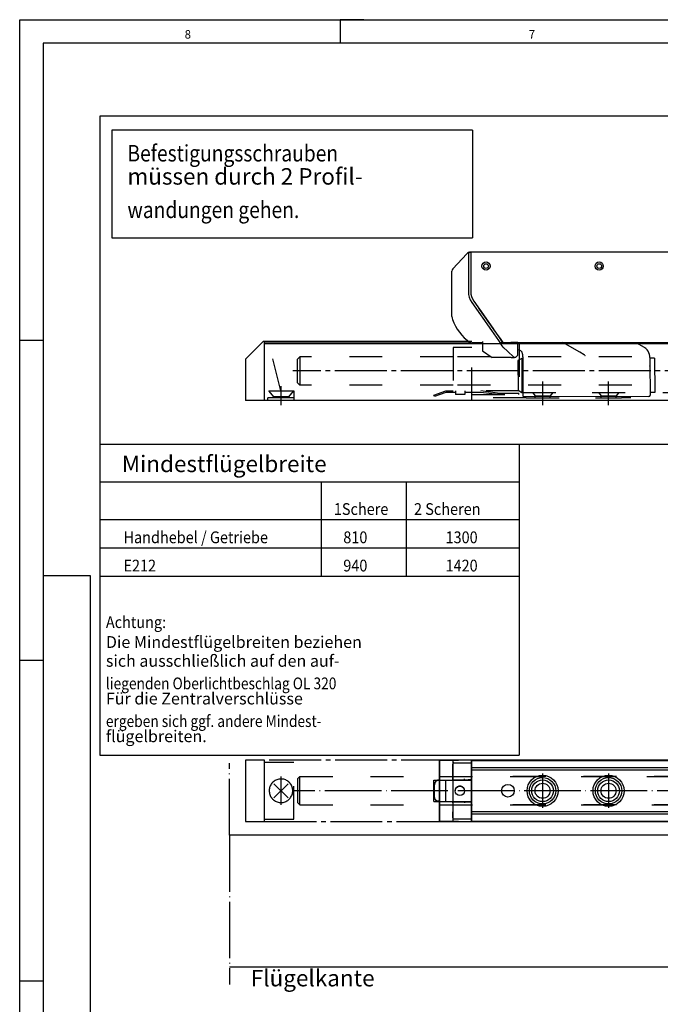
# Model space of a CAD drawing. Units: millimetres. Extents: x 1172 to 1756, y -76 to 334.
# Drawn here: x 1172 to 1308, y 125 to 334 of the extents above; entities that cross this region are included whole.
import ezdxf

# ---------------------------------------------------------------- set-up
doc = ezdxf.new("R2010")
doc.units = ezdxf.units.MM
for name, pattern in [('DASH_CENTER', [14, 11, -1, 1, -1]), ('DASHED', [15, 7, -8]), ('DOT_CENTER', [14, 12, -1, 0, -1])]:
    doc.linetypes.add(name, pattern=pattern)
doc.layers.add('1', color=7, linetype='Continuous')
doc.styles.add('CONVERTER_11', font='txt.shx', dxfattribs={"width": 0.855})
doc.styles.add('CONVERTER_12', font='txt.shx', dxfattribs={"width": 0.99})
doc.styles.add('CONVERTER_13', font='txt.shx', dxfattribs={"width": 0.9})
doc.dimstyles.new('ME10_DIM_11', dxfattribs={"dimtxt": 3.5, "dimasz": 3.5, "dimexe": 2, "dimexo": 0, "dimgap": 2, "dimtad": 1, "dimdsep": 46, "dimtxsty": 'CONVERTER_13', "dimsah": 1, "dimcen": 0.09, "dimclrd": 3, "dimclre": 3, "dimclrt": 4, "dimadec": 0, "dimazin": 0, "dimtfac": 1, "dimtdec": 4, "dimtix": 1, "dimtmove": 0, "dimatfit": 3, "dimfxl": 0, "dimtolj": 1, "dimtzin": 0, "dimarcsym": 0})

# ---------------------------------------------------------------- blocks, each defined once
blk = doc.blocks.new('*D6')
at = {"layer": '1', "color": 3, "linetype": 'Continuous'}
for p, q in [((1267.72, 284.92), (1334.89, 284.92)), ((1332.89, 253.4), (1332.89, 284.92)), ((1481.92, 253.4), (1330.89, 253.4))]:
    blk.add_line(p, q, dxfattribs=at)
at = {"layer": '1', "color": 3}
for points in [[(1333.35, 281.42), (1332.43, 281.42), (1332.89, 284.92)], [(1332.43, 256.9), (1333.35, 256.9), (1332.89, 253.4)]]:
    blk.add_solid(points, dxfattribs=at)
at = {"layer": '1', "color": 4, "insert": (1330.89, 272.73), "char_height": 3.5, "attachment_point": 7, "rotation": 90, "line_spacing_factor": 0.60024, "style": 'CONVERTER_13'}
blk.add_mtext('65', dxfattribs=at)
blk = doc.blocks.new('a2kl', base_point=(878.02, 129.2))
at = {"color": 2, "linetype": 'Continuous'}
for p, q in [((1172.03, -75.8), (1172.03, 334.2)), ((1172.03, 334.2), (1756.03, 334.2))]:
    blk.add_line(p, q, dxfattribs=at)
at = {"color": 3, "linetype": 'Continuous'}
for p, q in [((1245.03, 334.2), (1240.03, 334.2)), ((1240.03, 334.2), (1240.03, 329.2)), ((1751.03, 329.2), (1177.03, 329.2)), ((1177.03, 329.2), (1177.03, -54.8)), ((1172.03, 266.2), (1177.03, 266.2)), ((1187.03, 216.2), (1177.03, 216.2)), ((1187.03, -54.8), (1187.03, 216.2)), ((1177.03, 198.2), (1172.03, 198.2)), ((1172.03, 130.2), (1177.03, 130.2))]:
    blk.add_line(p, q, dxfattribs=at)
at = {"color": 3, "style": 'CONVERTER_12', "width": 0.99}
for s, p in [('8', (1207.03, 330.2)), ('7', (1280.03, 330.2))]:
    blk.add_text(s, height=1.8, dxfattribs=at).set_placement(p)
blk = doc.blocks.new('Rahmen', base_point=(878.02, 129.2))
blk.add_blockref('a2kl', (878.02, 129.2))
blk = doc.blocks.new('40424-ep-038__1', base_point=(1464.031, 129.201))
at = {"color": 4, "linetype": 'Continuous'}
for p, q in [((1268.083, 310.776), (1191.553, 310.776)), ((1191.553, 310.776), (1191.553, 306.76)), ((1191.553, 306.76), (1191.553, 287.937)), ((1191.553, 287.937), (1268.083, 287.937)), ((1219.967, 262.154), (1223.717, 265.904)), ((1223.967, 253.404), (1223.967, 265.904)), ((1477.917, 265.404), (1223.967, 265.404)), ((1219.967, 262.154), (1219.967, 253.404)), ((1230.067, 255.404), (1230.217, 255.404)), ((1223.967, 177.064), (1219.967, 177.064)), ((1219.967, 177.064), (1219.967, 164.064)), ((1223.967, 164.064), (1223.967, 177.064)), ((1261.117, 177.064), (1261.117, 164.064)), ((1265.117, 177.064), (1261.117, 177.064)), ((1263.967, 167.564), (1263.967, 177.064)), ((1357.842, 177.064), (1265.117, 177.064)), ((1267.967, 164.064), (1267.967, 177.064)), ((1263.967, 164.064), (1263.967, 167.564)), ((1219.967, 164.064), (1223.967, 164.064)), ((1261.117, 164.064), (1265.117, 164.064)), ((1265.117, 164.064), (1355.842, 164.064))]:
    blk.add_line(p, q, dxfattribs=at)
at = {"color": 1, "linetype": 'Continuous'}
for p, q in [((1266.883, 284.5), (1263.926, 281.332)), ((1267.224, 284.366), (1267.224, 284.116)), ((1267.724, 284.916), (1477.724, 284.916)), ((1267.724, 284.916), (1267.724, 284.866)), ((1267.724, 284.866), (1267.724, 284.166)), ((1267.724, 284.866), (1267.724, 284.166)), ((1267.224, 284.116), (1267.224, 276.487)), ((1267.724, 284.166), (1267.724, 284.116)), ((1267.724, 284.166), (1267.724, 284.116)), ((1267.724, 284.116), (1267.724, 280.416)), ((1267.724, 284.116), (1267.724, 280.416)), ((1263.724, 271.181), (1263.724, 280.82)), ((1267.724, 280.416), (1267.724, 280.316)), ((1267.724, 280.416), (1267.724, 280.316)), ((1267.724, 280.316), (1267.724, 279.166)), ((1267.724, 280.316), (1267.724, 279.166)), ((1267.724, 279.166), (1267.724, 276.491)), ((1267.724, 279.166), (1267.724, 276.491)), ((1267.724, 276.491), (1267.724, 276.487)), ((1267.724, 276.487), (1267.724, 276.48)), ((1267.948, 274.192), (1272.128, 268.222)), ((1268.356, 274.476), (1269.224, 273.236)), ((1268.357, 274.483), (1269.224, 273.245)), ((1269.224, 273.245), (1269.548, 272.783)), ((1269.224, 273.245), (1269.224, 273.236)), ((1269.224, 273.236), (1269.542, 272.783)), ((1269.542, 272.783), (1269.548, 272.783)), ((1269.542, 272.783), (1272.429, 268.66)), ((1269.548, 272.783), (1272.403, 268.705)), ((1272.128, 268.222), (1273.594, 266.129)), ((1272.403, 268.705), (1272.605, 268.417)), ((1272.571, 268.457), (1273.475, 267.166)), ((1272.605, 268.417), (1273.481, 267.166)), ((1267.967, 265.904), (1223.717, 265.904)), ((1267.832, 265.666), (1267.702, 265.666)), ((1268.015, 265.666), (1270.224, 265.666)), ((1270.224, 265.916), (1270.224, 265.666)), ((1270.224, 265.666), (1270.224, 263.904)), ((1273.475, 267.166), (1273.481, 267.166)), ((1273.475, 267.166), (1273.93, 266.516)), ((1273.481, 267.166), (1273.936, 266.516)), ((1273.594, 266.129), (1273.769, 265.879)), ((1273.769, 265.879), (1273.77, 265.877)), ((1273.77, 265.877), (1274.182, 265.289)), ((1273.93, 266.516), (1273.936, 266.516)), ((1273.93, 266.516), (1274.001, 266.414)), ((1273.936, 266.516), (1274.532, 265.666)), ((1274.001, 266.414), (1274.004, 266.41)), ((1274.525, 265.666), (1274.004, 266.41)), ((1274.179, 265.666), (1274.525, 265.666)), ((1274.525, 265.666), (1274.532, 265.666)), ((1274.532, 265.666), (1276.224, 265.666)), ((1274.532, 265.666), (1276.224, 265.666)), ((1277.724, 265.666), (1276.224, 265.666)), ((1277.724, 265.666), (1276.224, 265.666)), ((1277.724, 265.666), (1287.293, 265.666)), ((1277.724, 263.019), (1277.724, 265.666)), ((1287.293, 265.666), (1302.776, 265.666)), ((1290.873, 263.612), (1287.293, 265.666)), ((1302.776, 265.666), (1355.766, 265.666)), ((1302.776, 265.666), (1304.487, 264.684)), ((1270.224, 263.904), (1272.25, 262.544)), ((1274.592, 264.703), (1274.182, 265.289)), ((1274.665, 264.621), (1275.489, 263.869)), ((1276.87, 262.609), (1275.489, 263.869)), ((1277.724, 264.131), (1277.739, 264.131)), ((1291.81, 263.074), (1290.873, 263.612)), ((1276.297, 262.544), (1272.25, 262.544)), ((1276.297, 262.544), (1277.039, 262.544)), ((1277.146, 262.544), (1277.039, 262.544)), ((1277.724, 263.019), (1277.323, 262.617)), ((1278.57, 262.329), (1277.745, 261.849)), ((1277.745, 261.849), (1277.762, 255.504)), ((1278.743, 262.329), (1278.57, 262.329)), ((1278.57, 262.329), (1278.59, 255.029)), ((1278.742, 262.66), (1278.741, 263.134)), ((1278.742, 262.66), (1278.743, 262.329)), ((1278.743, 262.329), (1278.744, 262.154)), ((1278.743, 262.329), (1278.744, 262.154)), ((1278.744, 262.154), (1278.748, 260.696)), ((1278.744, 262.154), (1278.748, 260.696)), ((1305.743, 262.522), (1305.743, 262.401)), ((1306.743, 262.404), (1305.743, 262.401)), ((1305.743, 262.401), (1305.744, 262.226)), ((1305.743, 262.401), (1305.744, 262.226)), ((1305.744, 262.226), (1305.748, 260.768)), ((1305.744, 262.226), (1305.748, 260.768)), ((1306.743, 262.404), (1306.763, 255.104)), ((1278.748, 260.696), (1278.748, 260.569)), ((1278.748, 260.696), (1278.748, 260.569)), ((1278.748, 260.569), (1278.762, 255.204)), ((1278.748, 260.569), (1278.762, 255.204)), ((1305.748, 260.641), (1305.748, 260.768)), ((1305.748, 260.641), (1305.748, 260.768)), ((1305.748, 260.641), (1305.762, 255.276)), ((1305.748, 260.641), (1305.762, 255.276)), ((1278.59, 255.029), (1277.762, 255.504)), ((1278.763, 255.029), (1278.59, 255.029)), ((1278.762, 255.204), (1278.763, 255.029)), ((1278.762, 255.204), (1278.763, 255.029)), ((1278.763, 255.029), (1278.764, 254.429)), ((1305.762, 255.276), (1305.763, 255.101)), ((1305.762, 255.276), (1305.763, 255.101)), ((1306.763, 255.104), (1305.763, 255.101)), ((1305.763, 255.101), (1305.764, 254.501)), ((1305.515, 254.25), (1279.015, 254.18)), ((1263.917, 174.989), (1263.917, 176.239)), ((1264.167, 176.489), (1267.917, 176.489)), ((1267.917, 177.014), (1477.917, 177.014)), ((1267.917, 176.696), (1267.917, 177.014)), ((1267.917, 176.489), (1267.917, 176.696)), ((1267.917, 176.489), (1267.917, 176.696)), ((1267.917, 176.314), (1267.917, 176.489)), ((1267.917, 176.314), (1267.917, 176.489)), ((1267.917, 176.264), (1267.917, 176.314)), ((1267.917, 176.264), (1267.917, 176.314)), ((1267.917, 176.214), (1267.917, 176.264)), ((1267.917, 176.214), (1267.917, 176.264)), ((1267.917, 175.564), (1267.917, 176.214)), ((1267.917, 175.564), (1267.917, 176.214)), ((1267.917, 175.489), (1267.917, 175.564)), ((1267.917, 175.489), (1267.917, 175.564)), ((1263.917, 173.089), (1263.917, 174.989)), ((1267.917, 175.479), (1267.917, 175.489)), ((1267.917, 175.479), (1267.917, 175.489)), ((1267.917, 175.339), (1267.917, 175.479)), ((1267.917, 175.339), (1267.917, 175.479)), ((1267.917, 175.479), (1477.917, 175.479)), ((1267.917, 174.989), (1267.917, 175.339)), ((1267.917, 174.989), (1267.917, 175.339)), ((1267.917, 174.979), (1267.917, 174.989)), ((1267.917, 174.979), (1267.917, 174.989)), ((1267.917, 173.181), (1267.917, 174.979)), ((1267.917, 174.979), (1477.917, 174.979)), ((1267.917, 173.181), (1267.917, 174.979)), ((1259.947, 171.814), (1259.947, 169.314)), ((1260.044, 169.314), (1260.044, 171.814)), ((1260.887, 172.814), (1260.984, 172.814)), ((1260.984, 172.814), (1262.367, 172.814)), ((1262.367, 172.814), (1267.917, 172.814)), ((1262.367, 172.814), (1262.367, 168.314)), ((1263.917, 172.814), (1263.917, 173.089)), ((1266.417, 172.839), (1264.167, 172.839)), ((1266.417, 172.839), (1266.41, 173.089)), ((1267.917, 172.931), (1266.417, 172.839)), ((1267.917, 172.931), (1267.917, 173.181)), ((1267.917, 172.931), (1267.917, 173.181)), ((1267.917, 168.148), (1267.917, 172.931)), ((1260.984, 168.314), (1260.887, 168.314)), ((1260.984, 168.314), (1262.367, 168.314)), ((1262.367, 168.314), (1267.917, 168.314)), ((1263.917, 167.989), (1263.917, 168.314)), ((1263.917, 167.989), (1263.917, 166.089)), ((1264.167, 168.239), (1266.417, 168.239)), ((1266.417, 168.239), (1266.41, 167.989)), ((1266.417, 168.239), (1267.917, 168.148)), ((1267.917, 167.898), (1267.917, 168.148)), ((1267.917, 167.898), (1267.917, 168.148)), ((1267.917, 166.15), (1267.917, 167.898)), ((1267.917, 166.15), (1267.917, 167.898)), ((1263.917, 164.839), (1263.917, 166.089)), ((1267.917, 166.089), (1267.917, 166.15)), ((1267.917, 166.15), (1477.917, 166.15)), ((1267.917, 166.089), (1267.917, 166.15)), ((1267.917, 165.739), (1267.917, 166.089)), ((1267.917, 165.739), (1267.917, 166.089)), ((1267.917, 165.65), (1267.917, 165.739)), ((1267.917, 165.65), (1267.917, 165.739)), ((1267.917, 165.589), (1267.917, 165.65)), ((1267.917, 165.65), (1477.917, 165.65)), ((1267.917, 165.589), (1267.917, 165.65)), ((1267.917, 165.564), (1267.917, 165.589)), ((1267.917, 165.564), (1267.917, 165.589)), ((1267.917, 164.864), (1267.917, 165.564)), ((1267.917, 164.864), (1267.917, 165.564)), ((1264.167, 164.589), (1267.917, 164.589)), ((1267.917, 164.814), (1267.917, 164.864)), ((1267.917, 164.814), (1267.917, 164.864)), ((1267.917, 164.589), (1267.917, 164.814)), ((1267.917, 164.589), (1267.917, 164.814)), ((1267.917, 164.392), (1267.917, 164.589)), ((1267.917, 164.392), (1267.917, 164.589)), ((1267.917, 164.114), (1267.917, 164.392)), ((1267.917, 164.114), (1477.917, 164.114))]:
    blk.add_line(p, q, dxfattribs=at)
at = {"color": 2, "linetype": 'Continuous'}
for p, q in [((1223.967, 265.654), (1267.967, 265.654)), ((1467.042, 161.114), (1216.542, 161.114)), ((1419.348, 133.114), (1216.542, 133.114))]:
    blk.add_line(p, q, dxfattribs=at)
at = {"color": 3, "linetype": 'DASHED'}
for p, q in [((1227.467, 255.404), (1224.967, 265.404)), ((1267.967, 253.404), (1267.967, 265.904)), ((1277.967, 265.404), (1277.967, 255.404)), ((1263.967, 264.654), (1263.967, 253.404)), ((1267.967, 264.654), (1263.967, 264.654)), ((1231.467, 262.654), (1230.967, 262.154)), ((1230.967, 257.154), (1230.967, 262.154)), ((1231.467, 262.654), (1231.467, 256.654)), ((1263.967, 262.654), (1231.467, 262.654)), ((1481.917, 262.654), (1263.967, 262.654)), ((1231.467, 256.654), (1230.967, 257.154)), ((1224.867, 255.404), (1227.467, 255.404)), ((1224.867, 255.404), (1224.867, 255.346)), ((1224.867, 255.346), (1225.867, 254.154)), ((1227.467, 255.404), (1230.067, 255.404)), ((1230.067, 255.346), (1229.067, 254.154)), ((1230.067, 255.346), (1230.067, 255.404)), ((1230.217, 255.404), (1230.217, 253.404)), ((1263.967, 256.654), (1231.467, 256.654)), ((1259.917, 254.494), (1262.417, 255.404)), ((1262.47, 255.104), (1260.02, 254.212)), ((1262.417, 255.404), (1263.967, 255.404)), ((1263.967, 255.104), (1262.47, 255.104)), ((1481.917, 256.654), (1263.967, 256.654)), ((1277.967, 255.404), (1263.967, 255.404)), ((1264.467, 255.104), (1263.967, 255.104)), ((1264.467, 255.404), (1264.467, 254.654)), ((1266.467, 255.404), (1266.467, 254.654)), ((1269.881, 255.104), (1266.467, 255.104)), ((1273.436, 254.954), (1269.9, 255.404)), ((1273.436, 254.954), (1277.917, 254.954)), ((1278.762, 255.054), (1293.467, 255.054)), ((1280.822, 255.054), (1281.367, 254.404)), ((1285.113, 255.054), (1284.567, 254.404)), ((1293.467, 255.054), (1444.577, 255.054)), ((1294.822, 255.054), (1295.367, 254.404)), ((1299.113, 255.054), (1298.567, 254.404)), ((1224.667, 253.404), (1224.667, 253.954)), ((1230.267, 253.954), (1224.667, 253.954)), ((1225.867, 253.954), (1225.867, 254.154)), ((1229.067, 254.154), (1225.867, 254.154)), ((1229.067, 253.954), (1229.067, 254.154)), ((1260.02, 254.212), (1259.917, 254.494)), ((1266.467, 254.654), (1264.467, 254.654)), ((1267.967, 254.654), (1279.467, 254.654)), ((1279.467, 253.954), (1267.967, 253.954)), ((1279.467, 253.954), (1294.217, 253.954)), ((1281.367, 254.404), (1284.567, 254.404)), ((1281.367, 253.954), (1281.367, 254.404)), ((1284.567, 253.954), (1284.567, 254.404)), ((1294.217, 253.954), (1299.717, 253.954)), ((1295.367, 254.404), (1298.567, 254.404)), ((1295.367, 253.954), (1295.367, 254.404)), ((1298.567, 253.954), (1298.567, 254.404)), ((1451.667, 253.954), (1299.717, 253.954)), ((1230.217, 176.564), (1223.967, 176.564)), ((1230.217, 164.564), (1230.217, 176.564)), ((1230.967, 173.064), (1231.467, 173.564)), ((1231.467, 173.564), (1263.967, 173.564)), ((1231.467, 167.564), (1231.467, 173.564)), ((1261.117, 173.564), (1305.117, 173.564)), ((1448.667, 173.564), (1274.917, 173.564)), ((1305.117, 173.564), (1479.367, 173.564)), ((1230.967, 173.064), (1230.967, 168.064)), ((1259.917, 168.314), (1259.917, 172.814)), ((1259.917, 172.814), (1263.967, 172.814)), ((1262.417, 168.314), (1262.417, 172.814)), ((1230.967, 168.064), (1231.467, 167.564)), ((1231.467, 167.564), (1263.967, 167.564)), ((1259.917, 168.314), (1263.967, 168.314)), ((1261.117, 167.564), (1479.367, 167.564)), ((1448.667, 167.564), (1274.917, 167.564)), ((1223.967, 164.564), (1230.217, 164.564))]:
    blk.add_line(p, q, dxfattribs=at)
at = {"color": 3, "linetype": 'DASH_CENTER'}
for p, q in [((1487.917, 259.654), (1229.967, 259.654)), ((1282.967, 257.404), (1282.967, 252.404)), ((1296.967, 252.404), (1296.967, 257.404)), ((1227.467, 256.404), (1227.467, 252.404)), ((1273.417, 254.654), (1269.881, 255.104)), ((1277.917, 254.654), (1277.917, 254.954)), ((1263.967, 177.064), (1223.967, 177.064)), ((1227.467, 173.564), (1227.467, 167.564)), ((1223.967, 164.064), (1263.967, 164.064))]:
    blk.add_line(p, q, dxfattribs=at)
at = {"color": 3, "linetype": 'Continuous'}
for p, q in [((1261.117, 164.064), (1261.117, 177.064)), ((1261.117, 177.064), (1265.117, 177.064)), ((1265.117, 164.064), (1261.117, 164.064))]:
    blk.add_line(p, q, dxfattribs=at)
at = {"color": 3, "linetype": 'DOT_CENTER'}
blk.add_line((1460.267, 170.564), (1230.217, 170.564), dxfattribs=at)
at = {"color": 1, "linetype": 'Continuous'}
for centre, radius in [((1270.974, 281.916), 0.875), ((1270.974, 281.916), 0.875), ((1270.974, 281.916), 0.5), ((1294.974, 281.916), 0.875), ((1294.974, 281.916), 0.875), ((1294.974, 281.916), 0.5), ((1282.967, 170.564), 3.302), ((1296.967, 170.564), 3.302), ((1265.417, 170.539), 1), ((1275.617, 170.564), 1.339), ((1282.967, 170.564), 2.8), ((1282.967, 170.564), 2.298), ((1282.967, 170.564), 1.6), ((1296.967, 170.564), 2.8), ((1296.967, 170.564), 2.298), ((1296.967, 170.564), 1.6)]:
    blk.add_circle(centre, radius, dxfattribs=at)
for centre, radius, start, end in [((1267.724, 283.716), 1.15, 113.48747, 136.97493), ((1267.724, 284.366), 0.5, 90, 180), ((1267.724, 283.716), 1.15, 89.98681, 113.48747), ((1264.474, 280.82), 0.75, 136.97493, 180), ((1271.224, 276.487), 4, 180, 215), ((1271.224, 276.491), 3.5, 180, 215), ((1271.219, 276.48), 3.495, 180, 214.9616), ((1271.219, 276.48), 3.495, 214.9616, 215), ((1265.474, 271.181), 1.75, 180, 199.47423), ((1273.252, 273.932), 10, 199.47423, 235.30006), ((1273.724, 269.416), 1.5, 208.26777, 210.25754), ((1273.724, 269.416), 1.5, 208.26777, 210.25754), ((1273.724, 269.416), 1.5, 208.26777, 210.25754), ((1273.724, 269.416), 1.5, 210.25754, 219.74246), ((1273.724, 269.416), 1.5, 210.25754, 219.74246), ((1273.724, 269.416), 1.5, 210.25754, 219.74246), ((1273.724, 269.416), 1.5, 219.74246, 221.73223), ((1273.724, 269.416), 1.5, 219.74246, 221.73223), ((1273.724, 269.416), 1.5, 219.74246, 221.73223), ((1274.179, 266.166), 0.5, 214.99925, 269.70099), ((1274.176, 266.161), 0.495, 215.00004, 269.99998), ((1274.177, 266.166), 0.5, 269.85087, 270.14913), ((1275.002, 264.99), 0.5, 215, 227.63839), ((1277.741, 263.131), 1, 10.70109, 90.15301), ((1277.741, 263.131), 1, 0.15301, 10.70109), ((1303.243, 262.515), 2.5, 40.05679, 60.15301), ((1303.243, 262.515), 2.5, 6.74609, 40.05679), ((1277.039, 262.794), 0.25, 227.63839, 270), ((1277.146, 262.794), 0.25, 270, 315), ((1303.243, 262.515), 2.5, 0.15301, 6.74609), ((1279.014, 254.43), 0.25, 180.15301, 270.15301), ((1305.514, 254.5), 0.25, 270.15301, 0.15301), ((1264.167, 176.239), 0.25, 90, 180), ((1264.167, 173.089), 0.25, 180, 270), ((1265.417, 170.564), 1, 90, 180.71622), ((1265.417, 170.564), 1, 359.28378, 90), ((1264.167, 167.989), 0.25, 90, 180), ((1264.167, 164.839), 0.25, 180, 270)]:
    blk.add_arc(centre, radius, start, end, dxfattribs=at)
at = {"color": 3, "linetype": 'DASHED'}
for start, end in [(56.53611, 213.46369), (236.53728, 33.46233), (33.46233, 56.53611), (213.46369, 236.53728)]:
    blk.add_arc((1227.467, 170.564), 2.5, start, end, dxfattribs=at)
at = {"color": 1, "linetype": 'Continuous'}
for points in [[(1267.56, 265.71), (1267.589, 265.691), (1267.627, 265.674), (1267.667, 265.667), (1267.702, 265.666)], [(1267.832, 265.666), (1267.877, 265.666), (1267.922, 265.666), (1267.969, 265.666), (1268.015, 265.666), (1268.015, 265.666), (1268.015, 265.666)], [(1291.949, 262.98), (1291.929, 262.999), (1291.892, 263.025), (1291.858, 263.046), (1291.81, 263.074)], [(1291.949, 262.98), (1291.958, 262.967), (1291.963, 262.956), (1291.967, 262.939), (1291.967, 262.93)], [(1260.887, 172.814), (1260.644, 172.78), (1260.417, 172.68), (1260.223, 172.522), (1260.073, 172.314), (1259.979, 172.073), (1259.947, 171.814)], [(1260.984, 172.814), (1260.74, 172.78), (1260.514, 172.68), (1260.319, 172.522), (1260.17, 172.314), (1260.076, 172.073), (1260.044, 171.814)], [(1260.887, 168.314), (1260.644, 168.349), (1260.417, 168.448), (1260.223, 168.607), (1260.073, 168.814), (1259.979, 169.056), (1259.947, 169.314)], [(1260.984, 168.314), (1260.74, 168.349), (1260.514, 168.448), (1260.319, 168.607), (1260.17, 168.814), (1260.076, 169.056), (1260.044, 169.314)]]:
    blk.add_spline(points, degree=3, dxfattribs=at)
at = {"layer": '1', "color": 1, "linetype": 'Continuous'}
for p, q in [((1585.338, 313.75), (1189, 313.75)), ((1189, 313.75), (1189, 244.099)), ((1481.917, 253.404), (1219.967, 253.404)), ((1189, 244.099), (1387.653, 244.099))]:
    blk.add_line(p, q, dxfattribs=at)
at = {"layer": '1', "color": 4, "linetype": 'Continuous'}
for p, q in [((1268.083, 310.776), (1268.083, 287.937)), ((1189, 244.099), (1189, 178.099)), ((1189, 244.099), (1278, 244.099)), ((1278, 244.099), (1278, 178.099)), ((1189, 236.099), (1278, 236.099)), ((1236, 236.099), (1236, 216.099)), ((1254.048, 236.099), (1254.048, 216.099)), ((1189, 178.099), (1278, 178.099)), ((1225.967, 172.064), (1228.967, 169.064)), ((1225.967, 169.064), (1228.967, 172.064))]:
    blk.add_line(p, q, dxfattribs=at)
at = {"layer": '1', "color": 3, "linetype": 'Continuous'}
for p, q in [((1189, 228.099), (1278, 228.099)), ((1189, 222.099), (1278, 222.099)), ((1189, 216.099), (1278, 216.099))]:
    blk.add_line(p, q, dxfattribs=at)
at = {"layer": '1', "color": 3, "linetype": 'DOT_CENTER'}
for p, q in [((1216.542, 161.114), (1216.542, 176.422)), ((1282.967, 174.197), (1282.967, 166.932)), ((1296.967, 174.197), (1296.967, 166.932)), ((1286.599, 170.564), (1279.335, 170.564)), ((1300.599, 170.564), (1293.335, 170.564)), ((1216.542, 161.114), (1216.542, 129.453))]:
    blk.add_line(p, q, dxfattribs=at)
at = {"color": 4, "style": 'CONVERTER_11', "width": 0.855}
for s, p in [('Befestigungsschrauben', (1194.887, 304.108)), ('wandungen gehen.', (1194.887, 292.105))]:
    blk.add_text(s, height=3.5, dxfattribs=at).set_placement(p)
at = {"color": 4, "char_height": 3.5, "attachment_point": 7, "line_spacing_factor": 0.60024}
for s, insert, style in [('müssen durch 2 Profil-', (1194.887, 298.106), 'CONVERTER_11'), ('Flügelkante', (1221.059, 127.959), 'CONVERTER_12')]:
    blk.add_mtext(s, dxfattribs=dict(at, insert=insert, style=style))
at = {"layer": '1', "color": 4}
for s, style, width, p in [('1Schere', 'CONVERTER_13', 0.9, (1238.686, 229.099)), ('2 Scheren', 'CONVERTER_13', 0.9, (1255.684, 229.099)), ('Handhebel / Getriebe', 'CONVERTER_13', 0.9, (1194.048, 223.099)), ('810', 'CONVERTER_13', 0.9, (1240.686, 223.099)), ('1300', 'CONVERTER_13', 0.9, (1262.377, 223.099)), ('E212', 'CONVERTER_13', 0.9, (1194.048, 217.099)), ('940', 'CONVERTER_13', 0.9, (1240.686, 217.099)), ('1420', 'CONVERTER_13', 0.9, (1262.377, 217.099)), ('Achtung:', 'CONVERTER_13', 0.9, (1190.32, 205.099)), ('liegenden Oberlichtbeschlag OL 320', 'CONVERTER_11', 0.855, (1190.32, 192.099)), ('ergeben sich ggf. andere Mindest-', 'CONVERTER_11', 0.855, (1190.32, 184.099))]:
    blk.add_text(s, height=2.5, dxfattribs=dict(at, style=style, width=width)).set_placement(p)
at = {"layer": '1', "color": 1, "insert": (1193.697, 237.099), "char_height": 3.5, "attachment_point": 7, "line_spacing_factor": 1.020408, "style": 'CONVERTER_13'}
blk.add_mtext('Mindestflügelbreite', dxfattribs=at)
at = {"layer": '1', "color": 4, "char_height": 2.5, "attachment_point": 7, "line_spacing_factor": 1.020408, "style": 'CONVERTER_11'}
for s, insert in [('Die Mindestflügelbreiten beziehen', (1190.32, 200.099)), ('sich ausschließlich auf den auf-', (1190.32, 196.099)), ('Für die Zentralverschlüsse', (1190.32, 188.099)), ('flügelbreiten.', (1190.32, 180.099))]:
    blk.add_mtext(s, dxfattribs=dict(at, insert=insert))
at = {"layer": '1'}
dim = blk.add_linear_dim(base=(1332.892, 253.404), p1=(1267.724, 284.916), p2=(1481.917, 253.404), angle=90, text='65', dimstyle='ME10_DIM_11', dxfattribs=at)
dim.commit()
dim.dimension.update_dxf_attribs({"geometry": '*D6', "text_midpoint": (1329.142, 275.355), "text_rotation": 90})

msp = doc.modelspace()

# ---------------------------------------------------------------- block references
for name, p in [('Rahmen', (878.02, 129.2)), ('40424-ep-038__1', (1464.03, 129.2))]:
    msp.add_blockref(name, p)

doc.saveas('drawing.dxf')
